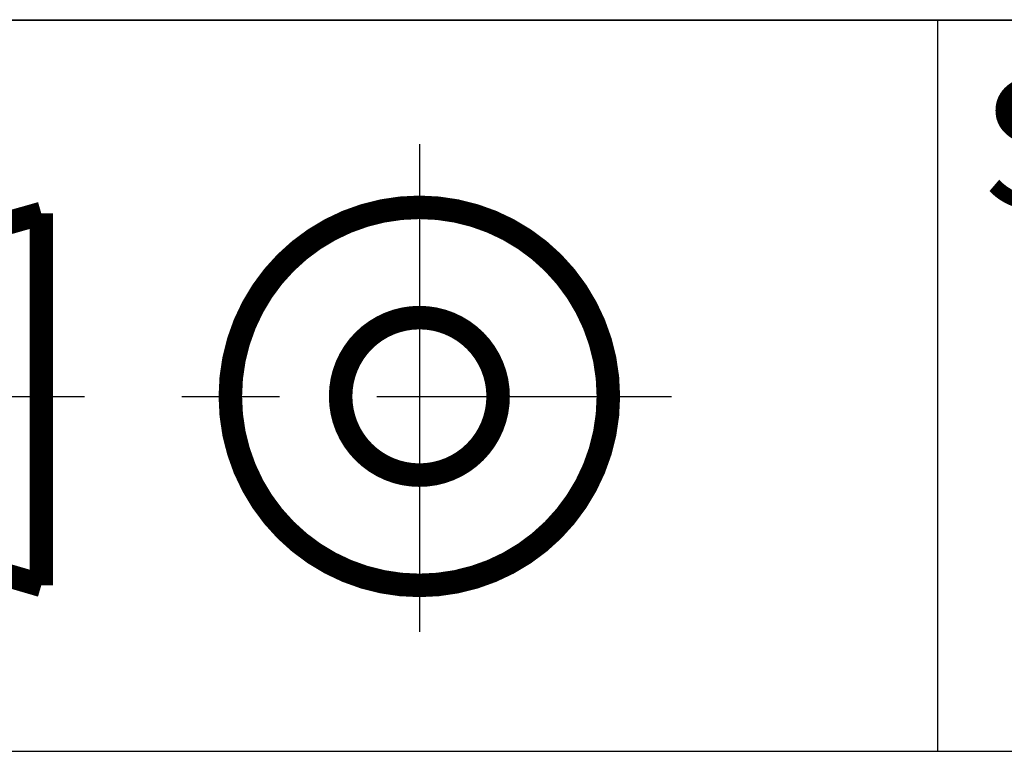
# Model space of a CAD drawing. Units: millimetres. Extents: x 0 to 420, y 0 to 297.
# Drawn here: x 235 to 252, y 37 to 50 of the extents above; entities that cross this region are included whole.
import ezdxf

# ---------------------------------------------------------------- set-up
doc = ezdxf.new("R2010")
doc.units = ezdxf.units.MM
doc.header["$LTSCALE"] = 23.1
doc.linetypes.add('CENTER', pattern=[0.6, 0.375, -0.075, 0.075, -0.075])
doc.layers.get('0').update_dxf_attribs({"linetype": 'CONTINUOUS'})
doc.layers.add('DEFAULT_1', color=7, linetype='CENTER')
doc.styles.add('TEXTSTYLE_3', font='txt', dxfattribs={"width": 0.6})

msp = doc.modelspace()

# ---------------------------------------------------------------- linework, layer by layer
at = {"color": 5, "linetype": 'Continuous'}
for p, q in [((221, 50.5), (409, 50.5)), ((251, 37.5), (251, 50.5)), ((221, 37.5), (409, 37.5))]:
    msp.add_line(p, q, dxfattribs=at)
at = {"color": 2, "linetype": 'Continuous'}
for p, q in [((221, 50.49), (409, 50.49)), ((251, 37.5), (251, 50.49)), ((221, 37.5), (409, 37.5))]:
    msp.add_line(p, q, dxfattribs=at)
at = {"color": 3, "linetype": 'Continuous', "const_width": 0.418}
for points in [[(228.347, 45.156), (235.066, 47.057)], [(235.066, 47.057), (235.066, 40.449)], [(235.066, 40.449), (228.347, 42.416)]]:
    msp.add_lwpolyline(points, dxfattribs=at)
for points in [[(238.425, 43.807, 1), (245.143, 43.807, 1)], [(240.385, 43.807, 1), (243.184, 43.807, 1)]]:
    msp.add_lwpolyline(points, format="xyb", close=True, dxfattribs=at)
at = {"layer": 'DEFAULT_1', "color": 2, "linetype": 'CENTER'}
for p, q in [((241.784, 48.286), (241.784, 39.328)), ((227.17, 43.807), (246.263, 43.807))]:
    msp.add_line(p, q, dxfattribs=at)

# ---------------------------------------------------------------- texts
at = {"linetype": 'Continuous', "insert": (251.062, 49.457), "char_height": 2.3, "width": 9.66, "attachment_point": 1, "style": 'TEXTSTYLE_3'}
msp.add_mtext(' Scale:', dxfattribs=at)

doc.saveas('drawing.dxf')
